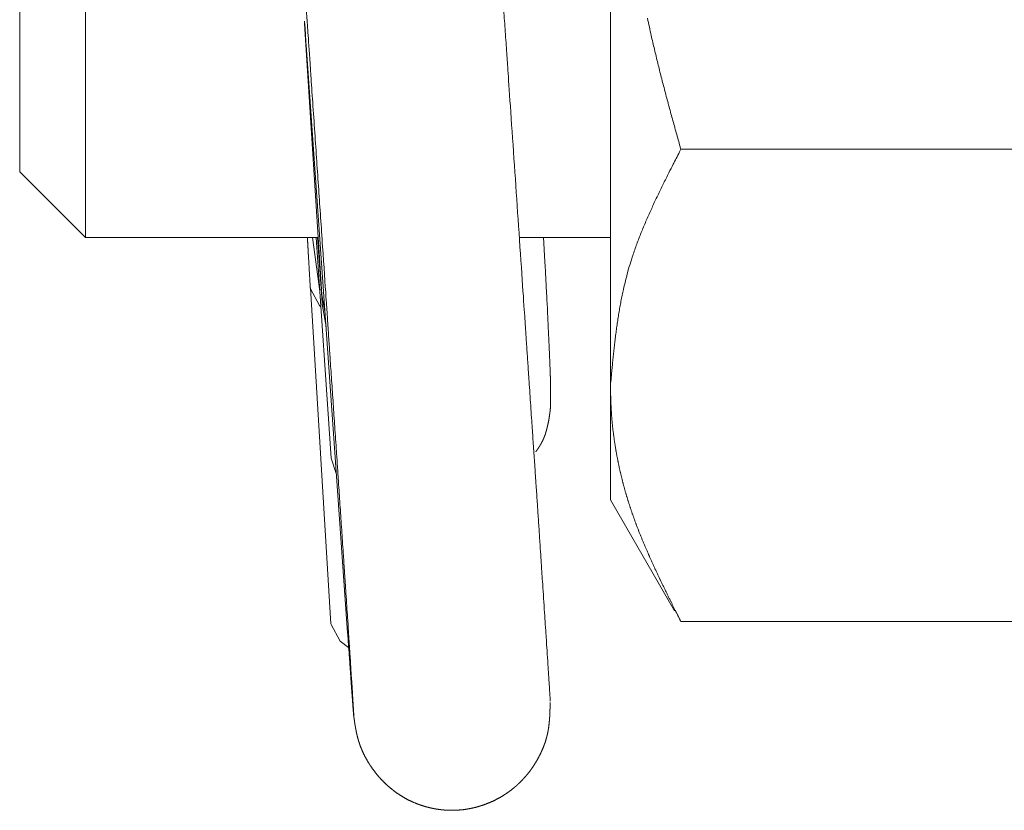
# Model space of a CAD drawing. Units: millimetres. Extents: x -893 to 1053, y -857 to 1823.
# Drawn here: x 372 to 387, y -239 to -227 of the extents above; entities that cross this region are included whole.
import ezdxf

# ---------------------------------------------------------------- set-up
doc = ezdxf.new("R2010")
doc.units = ezdxf.units.MM
doc.header["$LTSCALE"] = 50.8
doc.layers.get('0').update_dxf_attribs({"lineweight": 0})

# ---------------------------------------------------------------- blocks, each defined once
blk = doc.blocks.new('グループ-2')
at = {"color": 30, "linetype": 'Continuous', "lineweight": 0}
for p, q in [((373.914, -718.068), (373.914, -707.544)), ((364.914, -714.814), (364.914, -707.656)), ((365.914, -707.634), (365.914, -715.814)), ((369.258, -712.638), (369.516, -716.683)), ((369.258, -712.644), (369.268, -712.738)), ((369.294, -713.098), (369.91, -721.839)), ((385.842, -714.47), (374.986, -714.47)), ((364.914, -714.814), (365.914, -715.814)), ((365.914, -715.814), (369.461, -715.814)), ((369.376, -715.814), (369.486, -716.633)), ((369.431, -715.814), (369.657, -719.175)), ((369.45, -715.814), (369.516, -716.726)), ((372.525, -715.814), (373.914, -715.814)), ((369.342, -716.585), (369.656, -721.701)), ((369.513, -716.626), (369.516, -716.719)), ((369.527, -716.86), (369.581, -717.17)), ((373.914, -719.814), (373.914, -718.068)), ((373.914, -719.814), (374.89, -721.504)), ((374.903, -721.496), (374.986, -721.667)), ((385.842, -721.667), (374.986, -721.667))]:
    blk.add_line(p, q, dxfattribs=at)
at = {"color": 30, "linetype": 'Continuous', "lineweight": 0, "flags": 128}
for points in [[(374.479, -712.474, 0.004522), (374.535, -712.736), (374.54, -712.76, 0.002921), (374.59, -712.973, 0.002518), (374.642, -713.186, 0.002132), (374.695, -713.398, 0.001747), (374.751, -713.61, 0.001362), (374.807, -713.822, 0.000982), (374.865, -714.034, 0.000596), (374.924, -714.245, 0.000202), (374.982, -714.457), (374.986, -714.47)], [(374.986, -714.47), (374.978, -714.486, 0.000193), (374.928, -714.584, 0.000351), (374.878, -714.681), (374.87, -714.697, 0.001436), (374.804, -714.827), (374.793, -714.849, 0.001047), (374.75, -714.936), (374.75, -714.936, 0.001238), (374.707, -715.022), (374.707, -715.022, 0.001455), (374.665, -715.109), (374.664, -715.109, 0.001675), (374.623, -715.196), (374.623, -715.196, 0.001898), (374.582, -715.283), (374.582, -715.283, 0.002125), (374.542, -715.369), (374.542, -715.37, 0.002355), (374.503, -715.456), (374.503, -715.457, 0.002589), (374.464, -715.544), (374.464, -715.544, 0.002828), (374.427, -715.631), (374.427, -715.631, 0.003072), (374.391, -715.718), (374.391, -715.718, 0.003319), (374.357, -715.805), (374.357, -715.805, 0.003572), (374.323, -715.893), (374.323, -715.893, 0.003829), (374.291, -715.98), (374.291, -715.981, 0.004091), (374.261, -716.068, 0.004369), (374.232, -716.156), (374.223, -716.184, 0.010499), (374.181, -716.328), (374.179, -716.334, 0.004464), (374.144, -716.469), (374.144, -716.469, 0.008178), (374.112, -716.604), (374.107, -716.626, 0.003738), (374.088, -716.717), (374.088, -716.717, 0.003529), (374.07, -716.807), (374.07, -716.807, 0.003293), (374.054, -716.897), (374.054, -716.898, 0.003054), (374.038, -716.988, 0.002812), (374.024, -717.079, 0.002568), (374.011, -717.169, 0.002324), (373.999, -717.26, 0.002078), (373.987, -717.351, 0.001831), (373.976, -717.442, 0.001584), (373.966, -717.533, 0.001336), (373.956, -717.624, 0.001087), (373.947, -717.715, 0.000839), (373.938, -717.806, 0.000626), (373.93, -717.897), (373.928, -717.915, 0.000423), (373.917, -718.04), (373.915, -718.057), (373.914, -718.068)]]:
    blk.add_lwpolyline(points, format="xyb", dxfattribs=at)
at = {"color": 30, "linetype": 'Continuous', "lineweight": 0}
for points in [[(369.253, -712.533), (369.256, -712.563), (369.261, -712.633), (369.267, -712.721), (369.275, -712.828), (369.284, -712.953), (369.294, -713.094)], [(369.342, -716.588), (369.343, -716.594), (369.48, -716.85), (369.502, -716.87)], [(369.516, -716.683), (369.517, -716.689), (369.567, -716.971)], [(369.657, -719.175), (369.657, -719.176), (369.74, -719.426)], [(369.656, -721.701), (369.657, -721.71), (369.794, -721.965), (369.924, -722.064)]]:
    blk.add_lwpolyline(points, dxfattribs=at)
for centre, radius, start, end in [((399.817, -710.677), 30.622, 183.444, 183.684), ((362.081, -717.215), 7.454, 2.7303, 4.0482), ((375.134, -716.351), 5.63, 183.7414, 185.1874)]:
    blk.add_arc(centre, radius, start, end, dxfattribs=at)
for points, weights, knots in [([(372.995, -722.878), (372.995, -722.878), (372.995, -722.879), (372.995, -722.879), (372.995, -722.88), (372.995, -722.88), (372.995, -722.881), (372.995, -722.881), (372.996, -722.881), (372.996, -722.881), (372.996, -722.88), (372.996, -722.88), (372.996, -722.88), (372.996, -722.88), (372.996, -722.879), (372.996, -722.878), (372.996, -722.877), (372.996, -722.876), (372.996, -722.874), (372.996, -722.871), (372.995, -722.867), (372.995, -722.863), (372.995, -722.858), (372.994, -722.845), (372.994, -722.831), (372.993, -722.825), (372.993, -722.818), (372.991, -722.791), (372.99, -722.764), (372.988, -722.742), (372.987, -722.721), (372.983, -722.651), (372.978, -722.582), (372.973, -722.504), (372.968, -722.426), (372.954, -722.2), (372.939, -721.975), (372.933, -721.879), (372.927, -721.784), (372.899, -721.367), (372.871, -720.951), (372.864, -720.841), (372.857, -720.731), (372.815, -720.095), (372.772, -719.459), (372.768, -719.407), (372.765, -719.355), (372.715, -718.615), (372.665, -717.875), (372.632, -717.391), (372.6, -716.906), (372.484, -715.197), (372.367, -713.488), (372.32, -712.81), (372.274, -712.133), (372.213, -711.254), (372.152, -710.375), (372.141, -710.219), (372.131, -710.063), (372.091, -709.496), (372.052, -708.929), (372.012, -708.363), (371.972, -707.796), (371.971, -707.781), (371.97, -707.765), (371.969, -707.761), (371.969, -707.757)], [1, 1, 1, 0.99711741497, 1, 1, 1, 0.559147932972, 1, 1, 1, 0.976669375822, 1, 1, 1, 0.999151225967, 1, 1, 1, 0.999933662593, 1, 1, 1, 0.999978846554, 1, 1, 1, 0.999998221492, 1, 1, 1, 0.999999010445, 1, 1, 1, 0.999999698432, 1, 1, 1, 0.999999914506, 1, 1, 1, 0.999999941624, 1, 1, 1, 0.999999981856, 1, 1, 1, 0.999999851865, 1, 1, 1, 0.9999999437, 1, 1, 1, 0.999999954473, 1, 0.999999853907, 1, 1, 1, 1, 1], [0, 0, 0, 1, 1, 2, 2, 3, 3, 4, 4, 5, 5, 6, 6, 7, 7, 8, 8, 9, 9, 10, 10, 11, 11, 12, 12, 13, 13, 14, 14, 15, 15, 16, 16, 17, 17, 18, 18, 19, 19, 20, 20, 21, 21, 22, 22, 23, 23, 24, 24, 25, 25, 26, 26, 27, 27, 28, 28, 29, 29, 30, 30, 31, 31, 32, 32, 33, 33, 33]), ([(368.976, -707.968), (369.043, -708.91), (369.109, -709.852), (369.11, -709.864), (369.11, -709.876), (369.178, -710.842), (369.244, -711.809), (369.282, -712.359), (369.32, -712.91), (369.449, -714.788), (369.577, -716.667), (369.614, -717.221), (369.651, -717.775), (369.704, -718.547), (369.756, -719.318), (369.76, -719.377), (369.763, -719.435), (369.808, -720.09), (369.851, -720.745), (369.86, -720.871), (369.868, -720.998), (369.895, -721.399), (369.921, -721.801), (369.927, -721.882), (369.932, -721.962), (369.948, -722.203), (369.963, -722.443), (369.966, -722.483), (369.968, -722.522), (369.979, -722.684), (369.989, -722.846), (369.993, -722.907), (369.997, -722.968), (369.999, -723.008), (370.001, -723.047), (370.002, -723.064), (370.003, -723.08), (370.004, -723.087), (370.004, -723.094), (370.004, -723.097), (370.004, -723.1), (370.004, -723.101), (370.004, -723.102), (370.004, -723.102), (370.004, -723.102), (370.004, -723.103), (370.004, -723.102), (370.004, -723.102), (370.004, -723.102), (370.004, -723.101), (370.004, -723.101), (370.004, -723.1), (370.003, -723.098), (370.003, -723.095), (370.003, -723.092), (370.003, -723.091), (370.002, -723.09), (370.002, -723.089), (370.002, -723.089)], [1, 0.99999975957, 1, 1, 1, 0.999999944815, 1, 1, 1, 0.999999824249, 1, 1, 1, 0.999999978978, 1, 1, 1, 0.999999960689, 1, 1, 1, 0.999999870794, 1, 1, 1, 0.999999933544, 1, 1, 1, 0.999999321069, 1, 1, 1, 0.999995667137, 1, 1, 1, 0.999956124098, 1, 1, 1, 0.998240441676, 1, 1, 1, 0.366713332452, 1, 1, 1, 0.997813074059, 1, 1, 1, 0.99994926576, 1, 1, 1, 1, 1], [0, 0, 0, 1, 1, 2, 2, 3, 3, 4, 4, 5, 5, 6, 6, 7, 7, 8, 8, 9, 9, 10, 10, 11, 11, 12, 12, 13, 13, 14, 14, 15, 15, 16, 16, 17, 17, 18, 18, 19, 19, 20, 20, 21, 21, 22, 22, 23, 23, 24, 24, 25, 25, 26, 26, 27, 27, 28, 28, 29, 29, 29]), ([(369.297, -715.814), (369.3, -715.874), (369.304, -715.934), (369.307, -715.994), (369.31, -716.055), (369.311, -716.071), (369.312, -716.088), (369.318, -716.181), (369.323, -716.275), (369.324, -716.285), (369.324, -716.296), (369.331, -716.41), (369.338, -716.525), (369.34, -716.556), (369.342, -716.588), (369.342, -716.588), (369.342, -716.588)], [1, 1, 1, 0.999999827534, 1, 1, 1, 0.99999900178, 1, 1, 1, 0.999999334111, 1, 1, 1, 1, 1], [0, 0, 0, 1, 1, 2, 2, 3, 3, 4, 4, 5, 5, 6, 6, 7, 7, 8, 8, 8]), ([(372.777, -719.082), (372.777, -719.081), (372.777, -719.081), (372.787, -719.066), (372.797, -719.051), (372.798, -719.049), (372.799, -719.048), (372.807, -719.036), (372.815, -719.025), (372.815, -719.025), (372.815, -719.025), (372.822, -719.013), (372.83, -719.001), (372.83, -719.001), (372.83, -719.001), (372.837, -718.99), (372.844, -718.978), (372.844, -718.978), (372.844, -718.978), (372.851, -718.966), (372.858, -718.954), (372.865, -718.942), (372.871, -718.93), (372.873, -718.926), (372.875, -718.922), (372.883, -718.907), (372.89, -718.891), (372.891, -718.889), (372.892, -718.887), (372.897, -718.876), (372.901, -718.864), (372.906, -718.853), (372.91, -718.841), (372.911, -718.838), (372.913, -718.835), (372.919, -718.818), (372.925, -718.8), (372.926, -718.797), (372.926, -718.794), (372.934, -718.771), (372.94, -718.749), (372.94, -718.746), (372.941, -718.742), (372.946, -718.726), (372.95, -718.709), (372.954, -718.692), (372.957, -718.676), (372.96, -718.666), (372.962, -718.656), (372.97, -718.62), (372.976, -718.584), (372.979, -718.567), (372.982, -718.549), (372.985, -718.527), (372.988, -718.505), (372.989, -718.5), (372.99, -718.496), (372.991, -718.483), (372.993, -718.47), (372.994, -718.458), (372.996, -718.445), (372.996, -718.443), (372.996, -718.441), (372.998, -718.425), (372.999, -718.409), (373, -718.401), (373, -718.394), (373.001, -718.376), (373.002, -718.359), (373.002, -718.353), (373.002, -718.348), (373.002, -718.341), (373.002, -718.334), (373.002, -718.328), (373.002, -718.309), (373.002, -718.291), (373.002, -718.273), (373.002, -718.261), (373.002, -718.249), (373.002, -718.208), (373.002, -718.19), (373.002, -718.172), (373.002, -718.155), (373.002, -718.147), (373.002, -718.139), (373.002, -718.105), (373.001, -718.072), (373.001, -718.064), (373.001, -718.057), (373, -718.024), (373, -717.992), (372.999, -717.959), (372.998, -717.927), (372.998, -717.926), (372.998, -717.924), (372.996, -717.89), (372.995, -717.855), (372.995, -717.853), (372.995, -717.852), (372.994, -717.815), (372.992, -717.777), (372.992, -717.763), (372.991, -717.748), (372.988, -717.68), (372.986, -717.613), (372.985, -717.591), (372.984, -717.569), (372.979, -717.458), (372.974, -717.346), (372.971, -717.285), (372.968, -717.224), (372.958, -716.991), (372.946, -716.758), (372.943, -716.704), (372.94, -716.649), (372.931, -716.479), (372.922, -716.308), (372.912, -716.138), (372.902, -715.967), (372.898, -715.891), (372.894, -715.815), (372.894, -715.814), (372.894, -715.814)], [1, 1, 1, 0.999997641034, 1, 1, 1, 0.999974275335, 1, 1, 1, 0.999986862273, 1, 1, 1, 0.999896117358, 1, 1, 1, 0.999961244795, 1, 0.999749500058, 1, 1, 1, 0.999553200881, 1, 1, 1, 0.99987183672, 1, 0.999889031654, 1, 1, 1, 0.999676721801, 1, 1, 1, 0.999791679139, 1, 1, 1, 0.999881410627, 1, 0.999983198148, 1, 1, 1, 0.999617330003, 1, 1, 1, 0.999900176762, 1, 1, 1, 0.99997282217, 1, 0.999970391, 1, 1, 1, 0.999840309177, 1, 1, 1, 0.999580310301, 1, 1, 1, 0.999988021793, 1, 1, 1, 0.999995431271, 1, 1, 1, 1, 1, 0.9999966118, 1, 1, 1, 0.999962695577, 1, 1, 1, 0.999993311291, 1, 0.999996261185, 1, 1, 1, 0.999998162903, 1, 1, 1, 0.99999926094, 1, 1, 1, 0.999998653693, 1, 1, 1, 0.999998830186, 1, 1, 1, 0.999994852736, 1, 1, 1, 0.99999877781, 1, 0.999999258432, 1, 1, 1, 1, 1], [0, 0, 0, 1, 1, 2, 2, 3, 3, 4, 4, 5, 5, 6, 6, 7, 7, 8, 8, 9, 9, 10, 10, 11, 11, 12, 12, 13, 13, 14, 14, 15, 15, 16, 16, 17, 17, 18, 18, 19, 19, 20, 20, 21, 21, 22, 22, 23, 23, 24, 24, 25, 25, 26, 26, 27, 27, 28, 28, 29, 29, 30, 30, 31, 31, 32, 32, 33, 33, 34, 34, 35, 35, 36, 36, 37, 37, 38, 38, 39, 39, 40, 40, 41, 41, 42, 42, 43, 43, 44, 44, 45, 45, 46, 46, 47, 47, 48, 48, 49, 49, 50, 50, 51, 51, 52, 52, 53, 53, 54, 54, 55, 55, 56, 56, 57, 57, 58, 58, 59, 59, 60, 60, 61, 61, 61]), ([(373.914, -718.068), (373.915, -718.097), (373.915, -718.123), (373.915, -718.149), (373.916, -718.175), (373.916, -718.181), (373.916, -718.187), (373.917, -718.225), (373.918, -718.263), (373.918, -718.271), (373.918, -718.28), (373.92, -718.336), (373.923, -718.392), (373.923, -718.4), (373.924, -718.408), (373.928, -718.48), (373.933, -718.552), (373.934, -718.557), (373.934, -718.563), (373.941, -718.646), (373.95, -718.729), (373.95, -718.729), (373.95, -718.729), (373.96, -718.812), (373.972, -718.895), (373.972, -718.895), (373.972, -718.895), (373.983, -718.978), (373.998, -719.061), (373.998, -719.061), (373.998, -719.061), (374.012, -719.144), (374.029, -719.226), (374.029, -719.226), (374.029, -719.227), (374.045, -719.309), (374.064, -719.392), (374.064, -719.392), (374.065, -719.392), (374.084, -719.474), (374.105, -719.556), (374.105, -719.557), (374.105, -719.557), (374.127, -719.639), (374.151, -719.721), (374.151, -719.724), (374.152, -719.726), (374.175, -719.804), (374.2, -719.881), (374.224, -719.958), (374.251, -720.034), (374.251, -720.035), (374.252, -720.035), (374.279, -720.113), (374.308, -720.19), (374.309, -720.193), (374.31, -720.196), (374.341, -720.279), (374.374, -720.361), (374.375, -720.361), (374.375, -720.362), (374.408, -720.444), (374.443, -720.526), (374.443, -720.527), (374.443, -720.527), (374.479, -720.609), (374.515, -720.691), (374.515, -720.692), (374.515, -720.692), (374.552, -720.774), (374.59, -720.856), (374.59, -720.856), (374.59, -720.857), (374.628, -720.939), (374.667, -721.021), (374.667, -721.021), (374.668, -721.021), (374.707, -721.103), (374.747, -721.185), (374.747, -721.185), (374.747, -721.185), (374.787, -721.267), (374.827, -721.349), (374.829, -721.351), (374.83, -721.354), (374.868, -721.431), (374.906, -721.508), (374.908, -721.51), (374.909, -721.513), (374.945, -721.585), (374.981, -721.656), (374.983, -721.661), (374.986, -721.667)], [1, 1, 1, 0.999999196823, 1, 1, 1, 0.999983916238, 1, 1, 1, 0.999940413401, 1, 1, 1, 0.999886221197, 1, 1, 1, 0.999888574421, 1, 1, 1, 0.999890733911, 1, 1, 1, 0.999893010516, 1, 1, 1, 0.999895384199, 1, 1, 1, 0.999897835318, 1, 1, 1, 0.99990034612, 1, 1, 1, 0.999902895831, 1, 1, 1, 0.999905483089, 1, 0.999928310238, 1, 1, 1, 0.999918562988, 1, 1, 1, 0.999936827113, 1, 1, 1, 0.999952076627, 1, 1, 1, 0.999964879464, 1, 1, 1, 0.999975434534, 1, 1, 1, 0.999983915329, 1, 1, 1, 0.999990486003, 1, 1, 1, 0.999995256745, 1, 1, 1, 0.999998391404, 1, 1, 1, 0.999999868135, 1, 1, 1], [0, 0, 0, 1, 1, 2, 2, 3, 3, 4, 4, 5, 5, 6, 6, 7, 7, 8, 8, 9, 9, 10, 10, 11, 11, 12, 12, 13, 13, 14, 14, 15, 15, 16, 16, 17, 17, 18, 18, 19, 19, 20, 20, 21, 21, 22, 22, 23, 23, 24, 24, 25, 25, 26, 26, 27, 27, 28, 28, 29, 29, 30, 30, 31, 31, 32, 32, 33, 33, 34, 34, 35, 35, 36, 36, 37, 37, 38, 38, 39, 39, 40, 40, 41, 41, 42, 42, 43, 43, 44, 44, 45, 45, 46, 46, 46]), ([(369.91, -721.839), (369.936, -722.208), (369.945, -722.322), (369.946, -722.338), (369.947, -722.355), (369.953, -722.436), (369.958, -722.516), (369.964, -722.597), (369.969, -722.668), (369.974, -722.739), (369.98, -722.81), (369.981, -722.83), (369.983, -722.851), (369.987, -722.91), (369.991, -722.968), (369.996, -723.026), (370.002, -723.1), (370.002, -723.1), (370.002, -723.101)], [1, 1, 1, 1, 1, 0.999999964065, 1, 1, 1, 0.999999672796, 1, 1, 1, 0.999999335376, 1, 1, 1, 1, 1], [0, 0, 0, 1, 1, 2, 2, 3, 3, 4, 4, 5, 5, 6, 6, 7, 7, 8, 8, 9, 9, 9]), ([(370.001, -723.092), (370.002, -723.097), (370.002, -723.101), (370.006, -723.128), (370.01, -723.154), (370.01, -723.158), (370.011, -723.161), (370.014, -723.18), (370.016, -723.199), (370.016, -723.199), (370.016, -723.199), (370.019, -723.219), (370.022, -723.238), (370.022, -723.238), (370.022, -723.238), (370.026, -723.257), (370.029, -723.276), (370.029, -723.276), (370.029, -723.276), (370.032, -723.295), (370.036, -723.313), (370.036, -723.314), (370.036, -723.314), (370.039, -723.332), (370.043, -723.351), (370.043, -723.351), (370.043, -723.351), (370.047, -723.37), (370.051, -723.389), (370.051, -723.389), (370.051, -723.389), (370.056, -723.407), (370.06, -723.426), (370.065, -723.444), (370.07, -723.463), (370.072, -723.467), (370.073, -723.472), (370.08, -723.497), (370.089, -723.522), (370.089, -723.523), (370.089, -723.523), (370.097, -723.548), (370.106, -723.572), (370.116, -723.596), (370.126, -723.62), (370.128, -723.624), (370.129, -723.628), (370.143, -723.66), (370.158, -723.691), (370.174, -723.722), (370.19, -723.752), (370.207, -723.783), (370.225, -723.812), (370.229, -723.818), (370.232, -723.824), (370.254, -723.86), (370.279, -723.894), (370.303, -723.929), (370.329, -723.963), (370.329, -723.963), (370.329, -723.964), (370.356, -723.998), (370.384, -724.031), (370.393, -724.04), (370.401, -724.049), (370.427, -724.079), (370.456, -724.107), (370.484, -724.135), (370.513, -724.162), (370.515, -724.164), (370.516, -724.165), (370.548, -724.194), (370.582, -724.221), (370.589, -724.227), (370.597, -724.233), (370.633, -724.261), (370.672, -724.288), (370.673, -724.289), (370.674, -724.29), (370.71, -724.314), (370.747, -724.336), (370.784, -724.358), (370.823, -724.378), (370.823, -724.378), (370.823, -724.379), (370.862, -724.399), (370.902, -724.416), (370.902, -724.417), (370.903, -724.417), (370.942, -724.434), (370.982, -724.449), (370.985, -724.451), (370.988, -724.452), (371.022, -724.464), (371.057, -724.475), (371.059, -724.476), (371.061, -724.476), (371.091, -724.486), (371.122, -724.494), (371.153, -724.502), (371.184, -724.509), (371.184, -724.509), (371.184, -724.509), (371.215, -724.516), (371.246, -724.521), (371.248, -724.521), (371.25, -724.522), (371.278, -724.527), (371.305, -724.53), (371.333, -724.534), (371.361, -724.537), (371.363, -724.537), (371.365, -724.537), (371.398, -724.54), (371.43, -724.542), (371.435, -724.542), (371.439, -724.542), (371.479, -724.544), (371.52, -724.543), (371.52, -724.543), (371.52, -724.543), (371.56, -724.542), (371.6, -724.539), (371.6, -724.539), (371.6, -724.539), (371.64, -724.537), (371.68, -724.532), (371.682, -724.531), (371.684, -724.531), (371.72, -724.527), (371.755, -724.52), (371.758, -724.52), (371.761, -724.519), (371.79, -724.514), (371.819, -724.507), (371.82, -724.507), (371.821, -724.507), (371.848, -724.501), (371.874, -724.494), (371.901, -724.486), (371.927, -724.478), (371.934, -724.476), (371.94, -724.474), (371.979, -724.462), (372.018, -724.448), (372.018, -724.448), (372.018, -724.447), (372.056, -724.433), (372.094, -724.416), (372.094, -724.416), (372.094, -724.416), (372.131, -724.4), (372.168, -724.381), (372.168, -724.381), (372.168, -724.381), (372.204, -724.362), (372.239, -724.343), (372.274, -724.323), (372.308, -724.3), (372.314, -724.296), (372.319, -724.293), (372.347, -724.274), (372.373, -724.255), (372.4, -724.235), (372.425, -724.215), (372.451, -724.194), (372.476, -724.173), (372.501, -724.151), (372.524, -724.128), (372.548, -724.105), (372.571, -724.081), (372.571, -724.081), (372.572, -724.08), (372.595, -724.056), (372.618, -724.03), (372.619, -724.029), (372.619, -724.028), (372.643, -724.001), (372.665, -723.972), (372.665, -723.972), (372.666, -723.972), (372.688, -723.943), (372.71, -723.913), (372.71, -723.913), (372.71, -723.913), (372.731, -723.883), (372.751, -723.852), (372.751, -723.852), (372.751, -723.852), (372.771, -723.821), (372.789, -723.79), (372.79, -723.789), (372.79, -723.789), (372.809, -723.756), (372.826, -723.722), (372.829, -723.717), (372.832, -723.712), (372.846, -723.685), (372.858, -723.658), (372.871, -723.63), (372.883, -723.602), (372.895, -723.574), (372.905, -723.545), (372.905, -723.545), (372.905, -723.545), (372.916, -723.516), (372.925, -723.487), (372.935, -723.458), (372.942, -723.429), (372.945, -723.419), (372.947, -723.409), (372.955, -723.379), (372.961, -723.347), (372.962, -723.343), (372.963, -723.338), (372.967, -723.316), (372.97, -723.294), (372.974, -723.272), (372.976, -723.251), (372.976, -723.251), (372.976, -723.25), (372.979, -723.229), (372.981, -723.207), (372.981, -723.207), (372.981, -723.207), (372.983, -723.184), (372.985, -723.162), (372.985, -723.162), (372.985, -723.162), (372.987, -723.14), (372.988, -723.118), (372.988, -723.118), (372.988, -723.118), (372.989, -723.096), (372.99, -723.074), (372.99, -723.074), (372.99, -723.074), (372.991, -723.051), (372.992, -723.029), (372.992, -723.029), (372.992, -723.029), (372.993, -723.007), (372.993, -722.984), (372.993, -722.984), (372.993, -722.983), (372.994, -722.962), (372.994, -722.941), (372.994, -722.92), (372.995, -722.9), (372.995, -722.899), (372.995, -722.898)], [1, 1, 1, 0.999997030371, 1, 1, 1, 0.999994292386, 1, 1, 1, 0.999989112697, 1, 1, 1, 0.999981432678, 1, 1, 1, 0.999971621322, 1, 1, 1, 0.999959624629, 1, 1, 1, 0.999945405597, 1, 1, 1, 0.99992897301, 1, 0.999910289582, 1, 1, 1, 0.999611206471, 1, 1, 1, 0.999913206919, 1, 0.999679991748, 1, 1, 1, 0.999710370568, 1, 0.999737157782, 1, 0.999764205368, 1, 1, 1, 0.999414731506, 1, 0.999838162648, 1, 1, 1, 0.999332628942, 1, 1, 1, 0.999467006779, 1, 0.99982108279, 1, 1, 1, 0.999257269124, 1, 1, 1, 0.999426625606, 1, 1, 1, 0.999563098336, 1, 0.999548184267, 1, 1, 1, 0.999535586226, 1, 1, 1, 0.999526079447, 1, 1, 1, 0.999599251283, 1, 1, 1, 0.999773790116, 1, 0.999777642248, 1, 1, 1, 0.999776651344, 1, 1, 1, 0.999770833531, 1, 0.999865615895, 1, 1, 1, 0.999588542582, 1, 1, 1, 0.999608869692, 1, 1, 1, 0.999616631911, 1, 1, 1, 0.999623483248, 1, 1, 1, 0.999629324158, 1, 1, 1, 0.999768629929, 1, 1, 1, 0.999827792635, 1, 0.999829653857, 1, 1, 1, 0.999330594335, 1, 1, 1, 0.999834255578, 1, 1, 1, 0.999340180424, 1, 1, 1, 0.999835060152, 1, 0.999350370084, 1, 1, 1, 0.999753542021, 1, 0.999755793485, 1, 0.99975683837, 1, 0.999757355443, 1, 0.999756699167, 1, 1, 1, 0.999714582061, 1, 1, 1, 0.999712336965, 1, 1, 1, 0.99972281508, 1, 1, 1, 0.999732708061, 1, 1, 1, 0.999742764127, 1, 1, 1, 0.999719907331, 1, 1, 1, 0.99966255441, 1, 0.999909374841, 1, 0.999599713787, 1, 1, 1, 0.99989159469, 1, 0.999519575027, 1, 1, 1, 0.999434166504, 1, 1, 1, 0.999865744196, 1, 0.999893679786, 1, 1, 1, 0.999917993348, 1, 1, 1, 0.999939080654, 1, 1, 1, 0.999956928005, 1, 1, 1, 0.999971561185, 1, 1, 1, 0.999983072769, 1, 1, 1, 0.9999915231, 1, 1, 1, 0.9999971171, 1, 1, 1, 1, 1], [0, 0, 0, 1, 1, 2, 2, 3, 3, 4, 4, 5, 5, 6, 6, 7, 7, 8, 8, 9, 9, 10, 10, 11, 11, 12, 12, 13, 13, 14, 14, 15, 15, 16, 16, 17, 17, 18, 18, 19, 19, 20, 20, 21, 21, 22, 22, 23, 23, 24, 24, 25, 25, 26, 26, 27, 27, 28, 28, 29, 29, 30, 30, 31, 31, 32, 32, 33, 33, 34, 34, 35, 35, 36, 36, 37, 37, 38, 38, 39, 39, 40, 40, 41, 41, 42, 42, 43, 43, 44, 44, 45, 45, 46, 46, 47, 47, 48, 48, 49, 49, 50, 50, 51, 51, 52, 52, 53, 53, 54, 54, 55, 55, 56, 56, 57, 57, 58, 58, 59, 59, 60, 60, 61, 61, 62, 62, 63, 63, 64, 64, 65, 65, 66, 66, 67, 67, 68, 68, 69, 69, 70, 70, 71, 71, 72, 72, 73, 73, 74, 74, 75, 75, 76, 76, 77, 77, 78, 78, 79, 79, 80, 80, 81, 81, 82, 82, 83, 83, 84, 84, 85, 85, 86, 86, 87, 87, 88, 88, 89, 89, 90, 90, 91, 91, 92, 92, 93, 93, 94, 94, 95, 95, 96, 96, 97, 97, 98, 98, 99, 99, 100, 100, 101, 101, 102, 102, 103, 103, 104, 104, 105, 105, 106, 106, 107, 107, 108, 108, 109, 109, 110, 110, 111, 111, 112, 112, 113, 113, 114, 114, 115, 115, 116, 116, 117, 117, 118, 118, 119, 119, 120, 120, 121, 121, 122, 122, 123, 123, 124, 124, 125, 125, 125])]:
    blk.add_rational_spline(points, weights, degree=2, knots=knots, dxfattribs=at)

msp = doc.modelspace()

# ---------------------------------------------------------------- block references
at = {"color": 1}
msp.add_blockref('グループ-2', (6.885, 485.171), dxfattribs=at)

doc.saveas('drawing.dxf')
